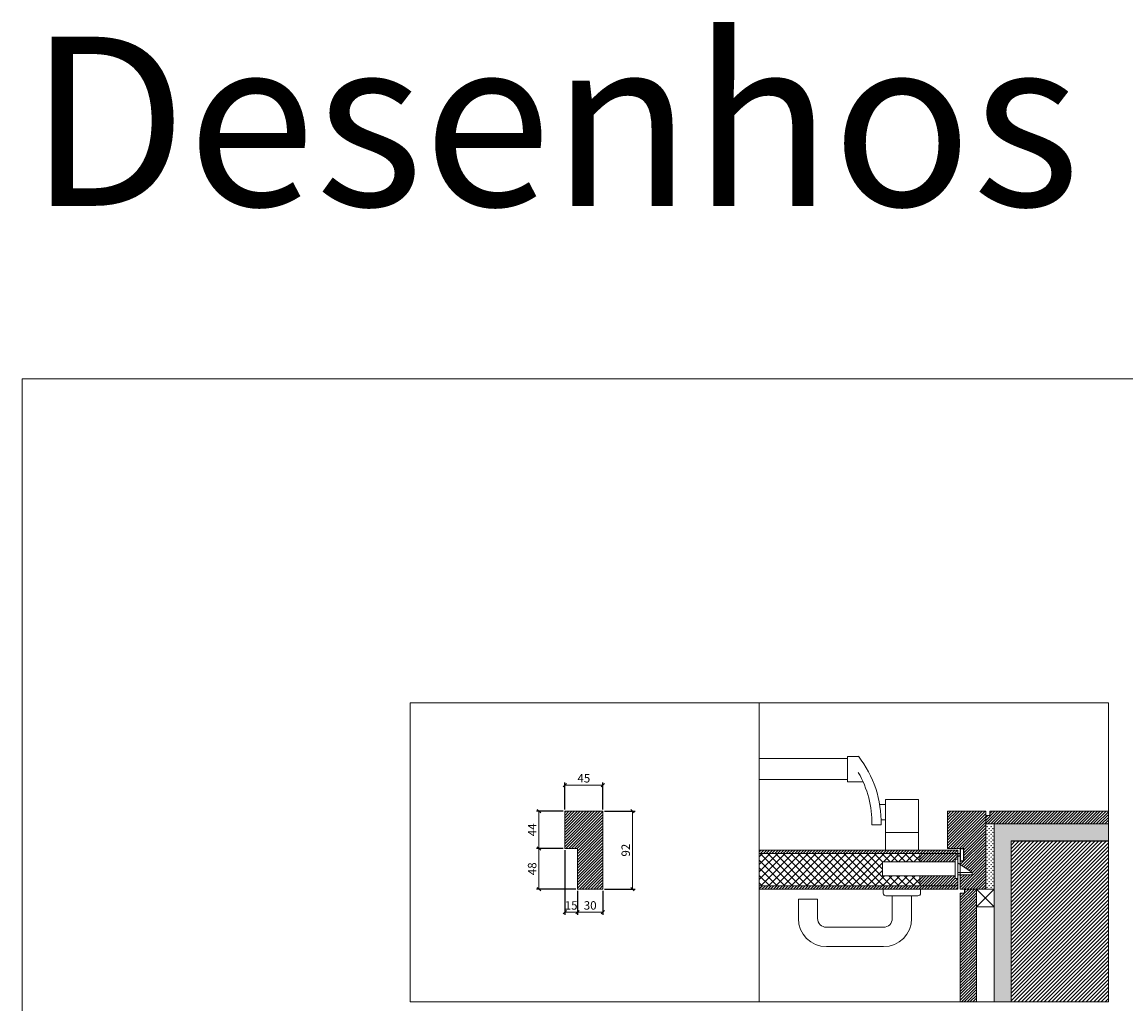
# Model space of a CAD drawing. Units: millimetres. Extents: x 266 to 19071, y 234 to 8374.
# Drawn here: x 14926 to 16231, y 7187 to 8347 of the extents above; entities that cross this region are included whole.
import ezdxf

# ---------------------------------------------------------------- set-up
doc = ezdxf.new("R2010")
doc.units = ezdxf.units.MM
doc.linetypes.add('DASHED2', pattern=[0.375, 0.25, -0.125])
doc.layers.get('Defpoints').update_dxf_attribs({"lineweight": 0})
for name, color, linetype, lineweight in [('TRIA_Acessórios', 250, 'Continuous', 0), ('TRIA_Acessórios Ocultos', 252, 'Continuous', 0), ('TRIA_Aro', 7, 'Continuous', 0), ('TRIA_Arquitectura', 7, 'Continuous', 0), ('TRIA_Cotas', 251, 'Continuous', 0), ('TRIA_Folha', 7, 'Continuous', 0), ('TRIA_Layout', 7, 'Continuous', 0), ('TRIA_Tramas', 251, 'Continuous', 0), ('TRIA_Vedações', 251, 'Continuous', 0)]:
    doc.layers.add(name, color=color, linetype=linetype, lineweight=lineweight)
doc.styles.add('GENERATED_STYLE_1', font='swisscl.ttf', dxfattribs={"height": 10})
doc.dimstyles.new('Cotas 1-5', dxfattribs={"dimtxt": 10, "dimasz": 4, "dimexe": 3, "dimexo": 2, "dimgap": 10, "dimtad": 1, "dimdec": 0, "dimzin": 0, "dimdsep": 46, "dimtxsty": 'GENERATED_STYLE_1', "dimblk": 'OBLIQUE', "dimcen": 0, "dimclrd": 256, "dimclre": 256, "dimclrt": 256, "dimadec": 0, "dimazin": 0, "dimtfac": 1, "dimtdec": 0, "dimtofl": 0, "dimtmove": 0, "dimatfit": 3, "dimldrblk": 'OBLIQUE', "dimfxl": 1, "dimtolj": 1, "dimtzin": 0, "dimlwd": -1, "dimarcsym": 0})
pattern_1 = [(45, (8618.8718, -4927.4088), (-1.68379802, 1.68379802), [])]

# ---------------------------------------------------------------- blocks, each defined once
blk = doc.blocks.new('palusol EFDL6 SA 15X4')
at = {"color": 7}
for p, q in [((63061.6, 1226.5), (63061.1, 1226)), ((63061.6, 1226.5), (63064.5, 1226.5)), ((63064.5, 1226.5), (63065.1, 1226)), ((63061.1, 1226), (63061.1, 1212.1)), ((63061.8, 1226.1), (63061.5, 1225.8)), ((63061.5, 1212.3), (63061.5, 1225.8)), ((63061.8, 1226.1), (63064.4, 1226.1)), ((63064.4, 1226.1), (63064.7, 1225.8)), ((63064.7, 1225.8), (63064.7, 1212.3)), ((63065.1, 1226), (63065.1, 1212.1)), ((63065.1, 1220.5), (63069.1, 1220.5)), ((63069.1, 1220.3), (63065.1, 1219.9)), ((63069.1, 1217.8), (63065.1, 1218.2)), ((63065.1, 1217.5), (63069.1, 1217.5)), ((63069.1, 1220.5), (63069.1, 1220.3)), ((63069.1, 1217.5), (63069.1, 1217.8)), ((63061.6, 1211.5), (63061.1, 1212.1)), ((63061.8, 1212), (63061.5, 1212.3)), ((63064.5, 1211.5), (63061.6, 1211.5)), ((63064.4, 1212), (63061.8, 1212)), ((63064.4, 1212), (63064.7, 1212.3)), ((63064.5, 1211.5), (63065.1, 1212.1))]:
    blk.add_line(p, q, dxfattribs=at)
blk = doc.blocks.new('_OBLIQUE')
at = {"color": 0, "linetype": 'ByBlock'}
blk.add_line((-0.5, -0.5), (0.5, 0.5), dxfattribs=at)
at = {"linetype": 'Continuous'}
blk.add_line((0, -0.71), (0, 0.71), dxfattribs=at)
blk = doc.blocks.new('*D123')
at = {"layer": 'Defpoints', "color": 0}
for p in [(15612.7, 7445.6), (15567.7, 7414.7), (15612.7, 7414.7)]:
    blk.add_point(p, dxfattribs=at)
at = {"layer": 'TRIA_Cotas', "lineweight": -2}
for p, q in [((15567.7, 7416.7), (15567.7, 7448.6)), ((15612.7, 7416.7), (15612.7, 7448.6))]:
    blk.add_line(p, q, dxfattribs=at)
at = {"layer": 'TRIA_Cotas'}
blk.add_line((15567.7, 7445.6), (15612.7, 7445.6), dxfattribs=at)
at = {"layer": 'TRIA_Cotas', "xscale": 4, "yscale": 4, "zscale": 4, "rotation": 180}
blk.add_blockref('_OBLIQUE', (15567.7, 7445.6), dxfattribs=at)
at = {"layer": 'TRIA_Cotas', "xscale": 4, "yscale": 4, "zscale": 4}
blk.add_blockref('_OBLIQUE', (15612.7, 7445.6), dxfattribs=at)
at = {"layer": 'TRIA_Cotas', "insert": (15590.2, 7453.7), "char_height": 10, "attachment_point": 5, "style": 'GENERATED_STYLE_1'}
blk.add_mtext('\\A1;45', dxfattribs=at)
blk = doc.blocks.new('*D124')
at = {"layer": 'Defpoints', "color": 0}
for p in [(15582.7, 7322.7), (15612.7, 7322.7), (15582.7, 7295.3)]:
    blk.add_point(p, dxfattribs=at)
at = {"layer": 'TRIA_Cotas', "lineweight": -2}
for p, q in [((15582.7, 7320.7), (15582.7, 7292.3)), ((15612.7, 7320.7), (15612.7, 7292.3))]:
    blk.add_line(p, q, dxfattribs=at)
at = {"layer": 'TRIA_Cotas'}
blk.add_line((15612.7, 7295.3), (15582.7, 7295.3), dxfattribs=at)
at = {"layer": 'TRIA_Cotas', "xscale": 4, "yscale": 4, "zscale": 4, "rotation": 180}
blk.add_blockref('_OBLIQUE', (15582.7, 7295.3), dxfattribs=at)
at = {"layer": 'TRIA_Cotas', "xscale": 4, "yscale": 4, "zscale": 4}
blk.add_blockref('_OBLIQUE', (15612.7, 7295.3), dxfattribs=at)
at = {"layer": 'TRIA_Cotas', "insert": (15597.7, 7303.4), "char_height": 10, "attachment_point": 5, "style": 'GENERATED_STYLE_1'}
blk.add_mtext('\\A1;30', dxfattribs=at)
blk = doc.blocks.new('*D125')
at = {"layer": 'Defpoints', "color": 0}
for p in [(15612.7, 7414.7), (15612.7, 7322.7), (15647.8, 7322.7)]:
    blk.add_point(p, dxfattribs=at)
at = {"layer": 'TRIA_Cotas', "lineweight": -2}
for p, q in [((15614.7, 7414.7), (15650.8, 7414.7)), ((15614.7, 7322.7), (15650.8, 7322.7))]:
    blk.add_line(p, q, dxfattribs=at)
at = {"layer": 'TRIA_Cotas'}
blk.add_line((15647.8, 7414.7), (15647.8, 7322.7), dxfattribs=at)
at = {"layer": 'TRIA_Cotas', "xscale": 4, "yscale": 4, "zscale": 4}
for p, rotation in [((15647.8, 7414.7), 90), ((15647.8, 7322.7), 270)]:
    blk.add_blockref('_OBLIQUE', p, dxfattribs=dict(at, rotation=rotation))
at = {"layer": 'TRIA_Cotas', "insert": (15639.7, 7368.7), "char_height": 10, "attachment_point": 5, "rotation": 90, "style": 'GENERATED_STYLE_1'}
blk.add_mtext('\\A1;92', dxfattribs=at)
blk = doc.blocks.new('*D126')
at = {"layer": 'Defpoints', "color": 0}
for p in [(15567.7, 7414.7), (15537.2, 7370.7), (15567.7, 7370.7)]:
    blk.add_point(p, dxfattribs=at)
at = {"layer": 'TRIA_Cotas', "lineweight": -2}
for p, q in [((15565.7, 7414.7), (15534.2, 7414.7)), ((15565.7, 7370.7), (15534.2, 7370.7))]:
    blk.add_line(p, q, dxfattribs=at)
at = {"layer": 'TRIA_Cotas'}
blk.add_line((15537.2, 7414.7), (15537.2, 7370.7), dxfattribs=at)
at = {"layer": 'TRIA_Cotas', "xscale": 4, "yscale": 4, "zscale": 4}
for p, rotation in [((15537.2, 7414.7), 90), ((15537.2, 7370.7), 270)]:
    blk.add_blockref('_OBLIQUE', p, dxfattribs=dict(at, rotation=rotation))
at = {"layer": 'TRIA_Cotas', "insert": (15529.2, 7392.7), "char_height": 10, "attachment_point": 5, "rotation": 90, "style": 'GENERATED_STYLE_1'}
blk.add_mtext('\\A1;44', dxfattribs=at)
blk = doc.blocks.new('*D127')
at = {"layer": 'Defpoints', "color": 0}
for p in [(15567.7, 7370.7), (15537.2, 7322.7), (15582.7, 7322.7)]:
    blk.add_point(p, dxfattribs=at)
at = {"layer": 'TRIA_Cotas', "lineweight": -2}
for p, q in [((15565.7, 7370.7), (15534.2, 7370.7)), ((15580.7, 7322.7), (15534.2, 7322.7))]:
    blk.add_line(p, q, dxfattribs=at)
at = {"layer": 'TRIA_Cotas'}
blk.add_line((15537.2, 7370.7), (15537.2, 7322.7), dxfattribs=at)
at = {"layer": 'TRIA_Cotas', "xscale": 4, "yscale": 4, "zscale": 4}
for p, rotation in [((15537.2, 7370.7), 90), ((15537.2, 7322.7), 270)]:
    blk.add_blockref('_OBLIQUE', p, dxfattribs=dict(at, rotation=rotation))
at = {"layer": 'TRIA_Cotas', "insert": (15529.1, 7346.7), "char_height": 10, "attachment_point": 5, "rotation": 90, "style": 'GENERATED_STYLE_1'}
blk.add_mtext('\\A1;48', dxfattribs=at)
blk = doc.blocks.new('*D133')
at = {"layer": 'Defpoints', "color": 0}
for p in [(15567.7, 7370.7), (15582.7, 7322.7), (15567.7, 7295.3)]:
    blk.add_point(p, dxfattribs=at)
at = {"layer": 'TRIA_Cotas', "lineweight": -2}
for p, q in [((15567.7, 7368.7), (15567.7, 7292.3)), ((15582.7, 7320.7), (15582.7, 7292.3))]:
    blk.add_line(p, q, dxfattribs=at)
at = {"layer": 'TRIA_Cotas'}
blk.add_line((15582.7, 7295.3), (15567.7, 7295.3), dxfattribs=at)
at = {"layer": 'TRIA_Cotas', "xscale": 4, "yscale": 4, "zscale": 4, "rotation": 180}
blk.add_blockref('_OBLIQUE', (15567.7, 7295.3), dxfattribs=at)
at = {"layer": 'TRIA_Cotas', "xscale": 4, "yscale": 4, "zscale": 4}
blk.add_blockref('_OBLIQUE', (15582.7, 7295.3), dxfattribs=at)
at = {"layer": 'TRIA_Cotas', "insert": (15575.2, 7303.4), "char_height": 10, "attachment_point": 5, "style": 'GENERATED_STYLE_1'}
blk.add_mtext('\\A1;15', dxfattribs=at)
blk = doc.blocks.new('puxador TESA com placa 85 pl')
at = {"linetype": 'Continuous'}
for p, q in [((19569.6, 3823), (19569.6, 3800)), ((19592.4, 3823), (19569.6, 3823)), ((19592.4, 3823), (19592.4, 3800)), ((19680.6, 3826.8), (19680.6, 3800)), ((19703.5, 3826.8), (19703.5, 3800)), ((19670.2, 3789.6), (19602.8, 3789.6)), ((19670.3, 3766.8), (19602.8, 3766.8))]:
    blk.add_line(p, q, dxfattribs=at)
for p, q in [((19670, 3834.8), (19670, 3829.8)), ((19711, 3826.8), (19673, 3826.8)), ((19714, 3834.8), (19714, 3829.8))]:
    blk.add_line(p, q)
for centre, start, end in [((19673, 3829.8), 180, 270), ((19711, 3829.8), 270, 0)]:
    blk.add_arc(centre, 3, start, end)
for centre, radius, start, end in [((19602.8, 3800), 33.2, 180, 270), ((19602.8, 3800), 10.4, 180, 270), ((19670.2, 3800), 10.4, 270, 0), ((19670.3, 3800), 33.2, 270, 0)]:
    blk.add_arc(centre, radius, start, end, dxfattribs=at)
blk = doc.blocks.new('Puxador 02 série S')
at = {"layer": 'TRIA_Acessórios', "linetype": 'DASHED2'}
blk.add_blockref('puxador TESA com placa 85 pl', (-19692, -3826.8), dxfattribs=at)
blk = doc.blocks.new('Fechadura 01 série S')
at = {"layer": 'TRIA_Acessórios Ocultos'}
for p, q in [((18423.7, 3943.6), (18509.7, 3943.6)), ((18423.7, 3927.1), (18423.7, 3943.6)), ((18509.7, 3946.8), (18512.7, 3946.8)), ((18509.7, 3923.8), (18509.7, 3946.8)), ((18512.7, 3946.8), (18512.7, 3923.8)), ((18529.7, 3930.8), (18512.7, 3942.3)), ((18423.7, 3927.1), (18509.7, 3927.1)), ((18512.7, 3930.8), (18529.7, 3930.8)), ((18512.7, 3928.3), (18529.7, 3928.3)), ((18529.7, 3930.8), (18529.7, 3928.3)), ((18512.7, 3923.8), (18509.7, 3923.8))]:
    blk.add_line(p, q, dxfattribs=at)

msp = doc.modelspace()

# ---------------------------------------------------------------- hatches: boundary and pattern name
at = {"layer": 'TRIA_Tramas'}
h = msp.add_hatch(dxfattribs=at)
h.set_pattern_fill('ANSI31', color=256, scale=0.75, style=0)
h.set_pattern_definition([(45, (21277.7237, -2199.363), (-1.683798, 1.683798), [])])
h.paths.add_polyline_path([(15612.7, 7414.7), (15592.7, 7414.7), (15592.7, 7399.7), (15592.7, 7414.7), (15582.7, 7414.7), (15567.7, 7414.7), (15567.7, 7370.7), (15582.7, 7370.7), (15582.7, 7355.7), (15582.7, 7322.7), (15612.7, 7322.7)])
h = msp.add_hatch(dxfattribs=at)
h.set_pattern_fill('ANSI31', color=256, scale=0.75, style=0)
h.set_pattern_definition(pattern_1)
h.paths.add_polyline_path([(16065.1, 7414.7), (16045.1, 7414.7), (16045.1, 7397.7), (16045.1, 7414.7), (16035.1, 7414.7), (16020.1, 7414.7), (16020.1, 7370.7), (16039.1, 7370.7), (16039.1, 7355.7), (16035.1, 7355.7), (16035.1, 7351.6), (16049.1, 7342.2), (16049.1, 7339.7), (16035.1, 7339.7), (16035.1, 7322.7), (16065.1, 7322.7)])
h = msp.add_hatch(dxfattribs=at)
h.set_pattern_fill('ANSI31', color=256, scale=0.75, style=0)
h.set_pattern_definition([(45, (8618.8718, -4925.4088), (-1.68379802, 1.68379802), [])])
h.paths.add_polyline_path([(16210.1, 7414.7), (16070.1, 7414.7), (16070.1, 7409.7), (16065.1, 7409.7), (16065.1, 7399.7), (16210.1, 7399.7)])
h = msp.add_hatch(dxfattribs=at)
h.set_pattern_fill('GRASS', color=256, scale=0.125, style=0)
h.set_pattern_definition([(90, (21277.7237, -2201.363), (-2.24506403, 2.24506403), [0.5953125, -3.8948156]), (45, (21277.7237, -2201.363), (-2.245064, 2.245064), [0.5953125, -2.5796875]), (135, (21277.7237, -2201.363), (-2.245064, -2.245064), [0.5953125, -2.5796875])])
h.paths.add_polyline_path([(16075.1, 7397.7), (16065.1, 7397.7), (16065.1, 7322.7), (16075.1, 7322.7)])
h = msp.add_hatch(dxfattribs=at)
h.set_pattern_fill('AR-CONC', color=256, scale=0.0375, style=0)
h.set_pattern_definition([(50, (21277.7237, -2201.363), (6.831925, -0.5977157), [0.714375, -7.858125]), (355, (21277.724, -2201.363), (-1.3216283, 7.1646317), [0.5715, -6.286522]), (100.451445, (21278.293, -2201.413), (5.5102968, 6.5669157), [0.6071253, -6.678384]), (46.1842, (21277.724, -2199.458), (10.165464, -1.576587), [1.0715625, -11.7871875]), (96.63556, (21278.571, -2199.589), (8.902655, 9.27848), [0.910688, -10.017585]), (351.18415, (21277.724, -2199.458), (8.902655, 9.27848), [0.857249, -9.42974]), (21, (21278.676, -2199.934), (5.6855397, -3.834945), [0.714375, -7.858125]), (326, (21278.676, -2199.934), (2.317576, 6.9070487), [0.5715, -6.2865]), (71.451445, (21279.15, -2200.254), (8.0031157, 3.072104), [0.6071253, -6.6783727]), (37.5, (21277.7237, -2201.363), (0.1158226, 3.17081396), [0, -6.2103, 0, -6.38175, 0, -6.3103125]), (7.5, (21277.7237, -2201.363), (2.5057373, 3.7567716), [0, -3.63855, 0, -6.067425, 0, -2.4050625]), (327.5, (21275.5996, -2201.363), (5.0846473, -0.2148279), [0, -2.38125, 0, -7.4295, 0, -9.858375]), (317.5, (21274.647, -2201.363), (5.5548443, 0.9534934), [0, -3.095625, 0, -4.93395, 0, -7.000875])])
h.paths.add_polyline_path([(16095.1, 7379.7), (16210.1, 7379.7), (16210.1, 7399.7), (16075.1, 7399.7), (16075.1, 7189.5), (16095.1, 7189.5)])
h = msp.add_hatch(dxfattribs=at)
h.set_pattern_fill('ANSI31', color=256, style=0)
h.set_pattern_definition([(45, (21197.1923, -2201.363), (-2.245064, 2.245064), [])])
h.paths.add_polyline_path([(16210.1, 7379.7), (16095.1, 7379.7), (16095.1, 7189.5), (16210.1, 7189.5)])
h = msp.add_hatch(dxfattribs=at)
h.set_pattern_fill('ANSI31', color=256, scale=0.75, style=0)
h.set_pattern_definition(pattern_1)
h.paths.add_polyline_path([(16032.1, 7364.7), (16031.1, 7364.7), (15988.1, 7364.7), (15797.6, 7364.7), (15797.6, 7368.7), (15947.6, 7368.7), (15986.6, 7368.7), (16032.1, 7368.7)])
h = msp.add_hatch(dxfattribs=at)
h.set_pattern_fill('ANSI37', color=256, scale=2, style=0)
h.set_pattern_definition([(45, (21197.192, -2604.696), (-4.490128, 4.490128), []), (135, (21197.192, -2604.696), (-4.490128, -4.490128), [])])
h.paths.add_polyline_path([(15797.6, 7326.7), (15987.1, 7326.7), (15987.1, 7338.4), (15943.1, 7338.4), (15943.1, 7354.9), (15987.1, 7354.9), (15987.1, 7364.7), (15797.6, 7364.7)])
h = msp.add_hatch(dxfattribs=at)
h.set_pattern_fill('ANSI31', color=256, scale=0.75, style=0)
h.set_pattern_definition(pattern_1)
h.paths.add_polyline_path([(15987.1, 7364.7), (16031.1, 7364.7), (16031.1, 7364.4), (16032.1, 7364.3), (16032.1, 7362), (16031.1, 7361.9), (16031.1, 7361.7), (16032.1, 7361.7), (16032.1, 7358.2), (16029.1, 7358.2), (16029.1, 7354.9), (15987.1, 7354.9)])
h = msp.add_hatch(dxfattribs=at)
h.set_pattern_fill('ANSI31', color=256, scale=0.75, style=0)
h.set_pattern_definition(pattern_1)
h.paths.add_polyline_path([(16032.1, 7326.7), (16032.1, 7335.2), (16029.1, 7335.2), (16029.1, 7338.4), (15987.1, 7338.4), (15987.1, 7326.7)])
h = msp.add_hatch(dxfattribs=at)
h.set_pattern_fill('ANSI31', color=256, scale=0.75, style=0)
h.set_pattern_definition(pattern_1)
h.paths.add_polyline_path([(16032.1, 7326.7), (15988.1, 7326.7), (15797.6, 7326.7), (15797.6, 7322.7), (15945.1, 7322.7), (15989.1, 7322.7), (16032.1, 7322.7)])
h = msp.add_hatch(dxfattribs=at)
h.set_pattern_fill('ANSI31', color=256, scale=0.75, style=0)
h.set_pattern_definition([(45, (21277.7237, -2201.363), (-1.683798, 1.683798), [])])
h.paths.add_polyline_path([(16054.1, 7322.7), (16040.1, 7322.7), (16040.1, 7317.7), (16035.1, 7317.7), (16035.1, 7189.5), (16054.1, 7189.5)])

# ---------------------------------------------------------------- linework, layer by layer
msp.add_line((16095.1, 7379.7), (16210.1, 7379.7))
at = {"layer": 'TRIA_Acessórios'}
for p, q in [((15901.6, 7477.1), (15797.6, 7477.1)), ((15901.6, 7479.6), (15901.6, 7449.6)), ((15914.8, 7479.6), (15901.6, 7479.6)), ((15901.6, 7452.1), (15797.6, 7452.1)), ((15901.6, 7449.6), (15920.1, 7449.6)), ((15939.8, 7422.7), (15946.6, 7422.7)), ((15946.6, 7428.7), (15985.6, 7428.7)), ((15946.6, 7368.7), (15946.6, 7428.7)), ((15985.6, 7368.7), (15985.6, 7428.7)), ((15941.6, 7398.7), (15930.6, 7398.7)), ((15941.6, 7404.7), (15946.6, 7404.7)), ((15946.6, 7389.7), (15985.6, 7389.7))]:
    msp.add_line(p, q, dxfattribs=at)
for radius, start, end in [(128.2, 358.8712, 37.712), (117.2, 358.7653, 30.3098)]:
    msp.add_arc((15813.4, 7401.2), radius, start, end, dxfattribs=at)
at = {"layer": 'TRIA_Aro', "linetype": 'Continuous'}
for p, q in [((15612.7, 7414.7), (15567.7, 7414.7)), ((15567.7, 7414.7), (15567.7, 7370.7)), ((15612.7, 7322.7), (15612.7, 7414.7)), ((16065.1, 7414.7), (16020.1, 7414.7)), ((16020.1, 7414.7), (16020.1, 7370.7)), ((16065.1, 7322.7), (16065.1, 7414.7)), ((16065.1, 7409.7), (16070.1, 7409.7)), ((16070.1, 7409.7), (16070.1, 7414.7)), ((16070.1, 7414.7), (16210.1, 7414.7)), ((16065.1, 7399.7), (16210.1, 7399.7)), ((15582.7, 7370.7), (15567.7, 7370.7)), ((15582.7, 7322.7), (15582.7, 7370.7)), ((16039.1, 7370.7), (16020.1, 7370.7)), ((16039.1, 7370.7), (16039.1, 7355.7)), ((16035.1, 7322.7), (16035.1, 7355.7)), ((16039.1, 7355.7), (16035.1, 7355.7)), ((15612.7, 7322.7), (15582.7, 7322.7)), ((16065.1, 7322.7), (16035.1, 7322.7)), ((16040.1, 7322.7), (16040.1, 7317.7)), ((16054.1, 7322.7), (16054.1, 7189.5)), ((16040.1, 7317.7), (16035.1, 7317.7)), ((16035.1, 7317.7), (16035.1, 7189.5))]:
    msp.add_line(p, q, dxfattribs=at)
at = {"layer": 'TRIA_Arquitectura', "linetype": 'Continuous'}
for p, q in [((16075.1, 7414.7), (16210.1, 7414.7)), ((16075.1, 7189.5), (16075.1, 7399.7)), ((16095.1, 7189.5), (16095.1, 7379.7)), ((16054.1, 7322.7), (16075.1, 7322.7)), ((16075.1, 7322.7), (16054.1, 7301.7)), ((16075.1, 7301.7), (16054.1, 7322.7)), ((16075.1, 7301.7), (16054.1, 7301.7))]:
    msp.add_line(p, q, dxfattribs=at)
at = {"layer": 'TRIA_Folha'}
for p, q in [((16032.1, 7368.7), (15797.6, 7368.7)), ((16033.1, 7364.7), (15797.6, 7364.7)), ((15987.1, 7354.9), (15987.1, 7364.7)), ((16032.1, 7322.7), (16032.1, 7368.7)), ((15987.1, 7326.7), (15987.1, 7338.4)), ((16032.1, 7326.7), (15797.6, 7326.7)), ((16032.1, 7322.7), (15797.6, 7322.7))]:
    msp.add_line(p, q, dxfattribs=at)
at = {"layer": 'TRIA_Layout'}
for p, q in [((14926.3, 7925.8), (19068.9, 7925.8)), ((14926.3, 7925.8), (14928, 236.1)), ((15797.6, 7542.8), (15797.6, 7189.5))]:
    msp.add_line(p, q, dxfattribs=at)
msp.add_lwpolyline([(16210.1, 7189.5), (15385.1, 7189.5), (15385.1, 7542.8), (16210.1, 7542.8)], close=True, dxfattribs=at)

# ---------------------------------------------------------------- block references
at = {"layer": 'TRIA_Acessórios'}
msp.add_blockref('Puxador 02 série S', (15966.1, 7314.7), dxfattribs=at)
at = {"layer": 'TRIA_Acessórios Ocultos'}
msp.add_blockref('Fechadura 01 série S', (-2480.7, 3411.4), dxfattribs=at)
at = {"layer": 'TRIA_Vedações', "xscale": -1}
msp.add_blockref('palusol EFDL6 SA 15X4', (79100.2, 6144.1), dxfattribs=at)

# ---------------------------------------------------------------- texts
at = {"layer": 'TRIA_Layout', "insert": (14933.8, 8330.2), "char_height": 200, "width": 4403.7, "attachment_point": 1, "style": 'GENERATED_STYLE_1'}
msp.add_mtext('\\pxql;Desenhos de Pormenor', dxfattribs=at)

# ---------------------------------------------------------------- dimensions: what is measured, and where the dimension line sits
at = {"layer": 'TRIA_Cotas'}
dim = msp.add_linear_dim(base=(15612.7, 7445.6), p1=(15567.7, 7414.7), p2=(15612.7, 7414.7), dimstyle='Cotas 1-5', override={"dimgap": 3, "dimdec": 0}, dxfattribs=at)
dim.commit()
dim.dimension.update_dxf_attribs({"geometry": '*D123', "text_midpoint": (15590.2, 7453.7)})
dim = msp.add_linear_dim(base=(15537.2, 7370.7), p1=(15567.7, 7414.7), p2=(15567.7, 7370.7), angle=90, dimstyle='Cotas 1-5', override={"dimgap": 3, "dimdec": 0}, dxfattribs=at)
dim.commit()
dim.dimension.update_dxf_attribs({"geometry": '*D126', "text_midpoint": (15537.2, 7392.7), "dimtype": 160})
for base, p1, p2, picture, middle in [((15647.8, 7322.7), (15612.7, 7414.7), (15612.7, 7322.7), '*D125', (15639.7, 7368.7)), ((15537.2, 7322.7), (15567.7, 7370.7), (15582.7, 7322.7), '*D127', (15529.1, 7346.7))]:
    dim = msp.add_linear_dim(base=base, p1=p1, p2=p2, angle=90, dimstyle='Cotas 1-5', override={"dimgap": 3, "dimdec": 0}, dxfattribs=at)
    dim.commit()
    dim.dimension.update_dxf_attribs({"geometry": picture, "text_midpoint": middle})
for base, p1, p2, picture, middle in [((15567.7, 7295.3), (15582.7, 7322.7), (15567.7, 7370.7), '*D133', (15575.2, 7295.3)), ((15582.7, 7295.3), (15612.7, 7322.7), (15582.7, 7322.7), '*D124', (15597.7, 7295.3))]:
    dim = msp.add_linear_dim(base=base, p1=p1, p2=p2, dimstyle='Cotas 1-5', override={"dimgap": 3, "dimdec": 0}, dxfattribs=at)
    dim.commit()
    dim.dimension.update_dxf_attribs({"geometry": picture, "text_midpoint": middle, "dimtype": 160})

doc.saveas('drawing.dxf')
